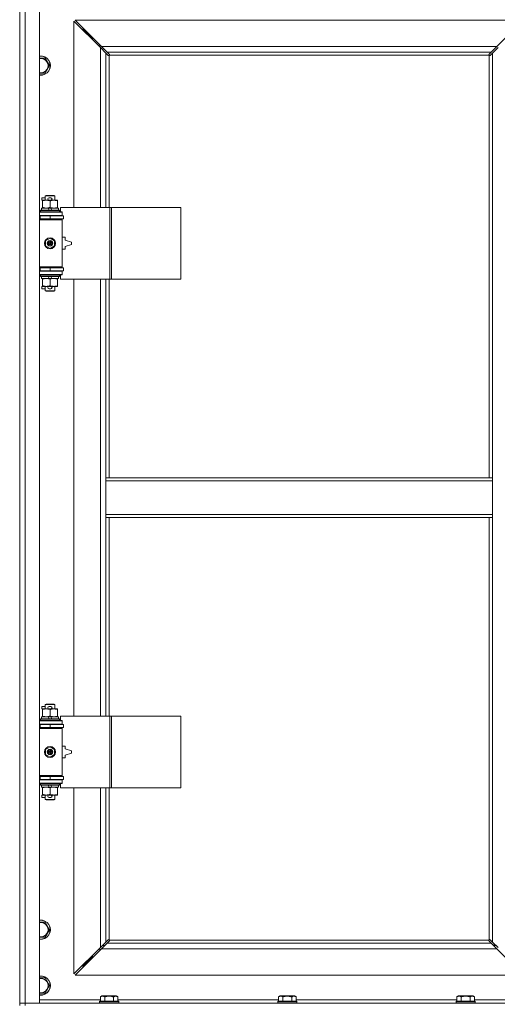
# Model space of a CAD drawing. Units: millimetres. Extents: x 0 to 30619, y -7 to 21000.
# Drawn here: x 22401 to 22999, y 14945 to 16178 of the extents above; entities that cross this region are included whole.
import ezdxf

# ---------------------------------------------------------------- set-up
doc = ezdxf.new("R2010")
doc.units = ezdxf.units.MM
doc.linetypes.add('K5LT_THIN', pattern=[0])
doc.layers.add('R', color=1, linetype='Continuous', true_color=0xff0000)
doc.layers.add('WELDING', color=7, linetype='Continuous', true_color=0xffffff)

msp = doc.modelspace()

# ---------------------------------------------------------------- linework, layer by layer
at = {"layer": 'R', "color": 7, "linetype": 'K5LT_THIN', "lineweight": 18}
for p, q in [((22401.4, 14946.3), (22401.4, 16212.3)), ((22408.4, 16212.3), (22408.4, 14946.3)), ((22426.4, 16212.3), (22426.4, 14946.3)), ((22470.8, 16177.3), (22503.8, 16144.3)), ((23032, 16177.3), (22470.8, 16177.3)), ((22999, 16144.3), (23032, 16177.3)), ((22502.4, 16142.9), (22469.4, 16175.9)), ((22469.4, 16175.9), (22469.4, 15942.8)), ((22486.4, 16160.3), (22480.4, 16166.3)), ((22486.4, 16160.3), (22480.4, 16166.3)), ((22481.8, 16166.3), (22480.4, 16166.3)), ((22480.4, 16166.3), (22480.4, 16164.9)), ((22492.4, 16154.3), (22486.4, 16160.3)), ((22492.4, 16154.3), (22486.4, 16160.3)), ((22487.8, 16160.3), (22486.4, 16160.3)), ((22486.4, 16160.3), (22486.4, 16158.9)), ((22493.8, 16154.3), (22492.4, 16154.3)), ((22492.4, 16154.3), (22492.4, 16152.9)), ((22501.4, 16145.3), (22501.4, 16143.9)), ((22502.8, 16145.3), (22501.4, 16145.3)), ((22509.4, 16135.9), (22502.4, 16142.9)), ((22502.4, 15942.8), (22502.4, 16142.9)), ((22503.8, 16144.3), (22510.8, 16137.3)), ((22503.8, 16144.3), (22999, 16144.3)), ((22992, 16137.3), (22999, 16144.3)), ((23000.4, 16142.9), (22993.4, 16135.9)), ((22426.4, 16129.8), (22433.4, 16129.8)), ((22433.4, 16129.8), (22438.9, 16120.3)), ((22512.1, 16133.2), (22509.4, 16135.9)), ((22509.4, 16135.9), (22509.4, 15942.8)), ((22510.8, 16137.3), (22513.5, 16134.6)), ((22992, 16137.3), (22510.8, 16137.3)), ((22512.7, 16133), (22512.7, 16133)), ((22513.4, 16133.1), (22513.4, 15942.8)), ((22989.1, 16133.3), (22513.7, 16133.3)), ((22513.8, 16134.1), (22513.8, 16134)), ((22513.8, 16134), (22513.8, 16134)), ((22513.8, 16133.8), (22513.8, 16133.8)), ((22989, 16134.1), (22989, 16134)), ((22989.3, 16134.6), (22992, 16137.3)), ((22989.4, 15604.3), (22989.4, 16133.1)), ((22990.1, 16133), (22990.1, 16133)), ((22990.1, 16133), (22990.1, 16133)), ((22993.4, 16135.9), (22990.7, 16133.2)), ((22993.4, 15604.3), (22993.4, 16135.9)), ((22438.9, 16120.3), (22433.4, 16110.8)), ((22433.4, 15957.3), (22434.4, 15957.8)), ((22433.4, 15957.3), (22445.4, 15957.3)), ((22433.4, 15951.8), (22433.4, 15957.3)), ((22434.4, 15957.8), (22444.4, 15957.8)), ((22445.4, 15957.3), (22444.4, 15957.8)), ((22445.4, 15951.8), (22445.4, 15957.3)), ((22429.2, 15951.7), (22429.2, 15954.9)), ((22433.4, 15954.9), (22429.2, 15954.9)), ((22429.9, 15951.7), (22429.2, 15951.7)), ((22429.9, 15951), (22429.9, 15951.8)), ((22429.9, 15951.8), (22437.7, 15951.8)), ((22429.9, 15942.7), (22429.9, 15951)), ((22440.3, 15954.9), (22438.3, 15954.9)), ((22440.3, 15951.7), (22438.3, 15951.7)), ((22439.4, 15942.7), (22439.4, 15951)), ((22440.9, 15951.8), (22444.2, 15951.8)), ((22444.2, 15951.8), (22448.9, 15951.8)), ((22448.9, 15951.8), (22448.9, 15951)), ((22448.9, 15942.7), (22448.9, 15951)), ((22514.1, 15942.8), (22452.7, 15942.8)), ((22452.7, 15942.8), (22452.7, 15937.3)), ((22516.4, 15942.8), (22514.1, 15942.8)), ((22514.1, 15942.8), (22514.1, 15852.8)), ((22516.4, 15942.8), (22516.4, 15852.8)), ((22603.1, 15942.8), (22516.4, 15942.8)), ((22603.1, 15942.8), (22603.1, 15852.8)), ((22401.4, 15928.3), (22401.4, 15932.3)), ((22426.4, 15936.8), (22454.4, 15936.8)), ((22426.4, 15932.8), (22454.4, 15932.8)), ((22426.4, 15932.3), (22426.9, 15932.3)), ((22426.9, 15932.3), (22439.4, 15932.3)), ((22426.9, 15928.3), (22426.9, 15932.3)), ((22427.4, 15939), (22427.6, 15939.3)), ((22427.4, 15937.1), (22427.4, 15939)), ((22427.4, 15939), (22451.4, 15939)), ((22427.4, 15937.1), (22427.6, 15936.8)), ((22427.4, 15937.1), (22451.4, 15937.1)), ((22427.6, 15939.3), (22451.2, 15939.3)), ((22428.9, 15939.3), (22428.9, 15941.8)), ((22428.9, 15941.8), (22437.1, 15941.8)), ((22429.9, 15941.8), (22429.9, 15942.7)), ((22433.4, 15932.3), (22433.4, 15932.8)), ((22437.1, 15941.8), (22438.3, 15939.3)), ((22440.4, 15941.8), (22437.1, 15941.8)), ((22439.4, 15928.3), (22439.4, 15932.3)), ((22439.4, 15932.3), (22456.4, 15932.3)), ((22440.4, 15941.8), (22441.6, 15939.3)), ((22440.4, 15941.8), (22449.9, 15941.8)), ((22445.4, 15932.3), (22445.4, 15932.8)), ((22448.9, 15942.7), (22448.9, 15941.8)), ((22449.9, 15939.3), (22449.9, 15941.8)), ((22451.4, 15939), (22451.2, 15939.3)), ((22451.4, 15937.1), (22451.2, 15936.8)), ((22451.4, 15937.1), (22451.4, 15939)), ((22452.7, 15937.3), (22454.4, 15937.3)), ((22454.4, 15937.3), (22454.4, 15936.8)), ((22454.4, 15932.8), (22454.4, 15936.8)), ((22454.4, 15932.8), (22454.4, 15932.3)), ((22456.4, 15928.3), (22456.4, 15932.3)), ((22426.4, 15928.3), (22426.9, 15928.3)), ((22426.4, 15927.8), (22453.9, 15927.8)), ((22426.4, 15927.3), (22454.4, 15927.3)), ((22426.9, 15928.3), (22439.4, 15928.3)), ((22433.4, 15927.8), (22433.4, 15928.3)), ((22439.4, 15928.3), (22456.4, 15928.3)), ((22445.4, 15927.8), (22445.4, 15928.3)), ((22454.4, 15927.3), (22453.9, 15927.8)), ((22454.4, 15928.3), (22454.4, 15927.3)), ((22454.4, 15868.3), (22454.4, 15927.3)), ((22433.9, 15901), (22439.4, 15904.2)), ((22433.9, 15894.7), (22433.9, 15901)), ((22439.4, 15891.5), (22433.9, 15894.7)), ((22439.4, 15904.2), (22444.9, 15901)), ((22444.9, 15894.7), (22439.4, 15891.5)), ((22444.9, 15901), (22444.9, 15894.7)), ((22458.4, 15905.3), (22454.4, 15905.3)), ((22458.4, 15901.8), (22458.4, 15905.3)), ((22466.4, 15899.3), (22458.4, 15901.8)), ((22458.4, 15893.8), (22466.4, 15896.3)), ((22458.4, 15890.3), (22458.4, 15893.8)), ((22466.4, 15896.3), (22466.4, 15899.3)), ((22454.4, 15890.3), (22458.4, 15890.3)), ((22401.4, 15863.3), (22401.4, 15867.3)), ((22426.4, 15868.3), (22454.4, 15868.3)), ((22426.4, 15867.8), (22453.9, 15867.8)), ((22426.9, 15867.3), (22426.4, 15867.3)), ((22426.9, 15863.3), (22426.4, 15863.3)), ((22454.4, 15862.8), (22426.4, 15862.8)), ((22454.4, 15858.8), (22426.4, 15858.8)), ((22439.4, 15867.3), (22426.9, 15867.3)), ((22426.9, 15867.3), (22426.9, 15863.3)), ((22439.4, 15863.3), (22426.9, 15863.3)), ((22427.4, 15858.5), (22427.6, 15858.8)), ((22427.4, 15856.6), (22427.4, 15858.5)), ((22427.4, 15858.5), (22451.4, 15858.5)), ((22427.4, 15856.6), (22427.6, 15856.3)), ((22427.4, 15856.6), (22451.4, 15856.6)), ((22433.4, 15867.3), (22433.4, 15867.8)), ((22433.4, 15862.8), (22433.4, 15863.3)), ((22456.4, 15867.3), (22439.4, 15867.3)), ((22439.4, 15867.3), (22439.4, 15863.3)), ((22456.4, 15863.3), (22439.4, 15863.3)), ((22445.4, 15867.3), (22445.4, 15867.8)), ((22445.4, 15862.8), (22445.4, 15863.3)), ((22451.4, 15858.5), (22451.2, 15858.8)), ((22451.4, 15856.6), (22451.2, 15856.3)), ((22451.4, 15856.6), (22451.4, 15858.5)), ((22454.4, 15858.3), (22452.7, 15858.3)), ((22452.7, 15858.3), (22452.7, 15852.8)), ((22454.4, 15868.3), (22453.9, 15867.8)), ((22454.4, 15868.3), (22454.4, 15867.3)), ((22454.4, 15863.3), (22454.4, 15862.8)), ((22454.4, 15862.8), (22454.4, 15858.8)), ((22454.4, 15858.8), (22454.4, 15858.3)), ((22456.4, 15867.3), (22456.4, 15863.3)), ((22427.6, 15856.3), (22451.2, 15856.3)), ((22428.9, 15853.8), (22428.9, 15856.3)), ((22428.9, 15853.8), (22438.3, 15853.8)), ((22429.9, 15853), (22429.9, 15853.8)), ((22429.9, 15844.7), (22429.9, 15853)), ((22429.9, 15843.8), (22429.9, 15844.7)), ((22437.1, 15856.3), (22438.3, 15853.8)), ((22438.3, 15853.8), (22441.6, 15853.8)), ((22439.4, 15844.7), (22439.4, 15853)), ((22440.4, 15856.3), (22441.6, 15853.8)), ((22441.6, 15853.8), (22449.9, 15853.8)), ((22448.9, 15853.8), (22448.9, 15853)), ((22448.9, 15844.7), (22448.9, 15853)), ((22448.9, 15844.7), (22448.9, 15843.8)), ((22449.9, 15853.8), (22449.9, 15856.3)), ((22514.1, 15852.8), (22452.7, 15852.8)), ((22469.4, 15852.8), (22469.4, 15305.8)), ((22502.4, 15305.8), (22502.4, 15852.8)), ((22509.4, 15852.8), (22509.4, 15604.3)), ((22513.4, 15852.8), (22513.4, 15604.3)), ((22516.4, 15852.8), (22514.1, 15852.8)), ((22603.1, 15852.8), (22516.4, 15852.8)), ((22429.2, 15840.7), (22429.2, 15843.9)), ((22429.9, 15843.9), (22429.2, 15843.9)), ((22433.4, 15840.7), (22429.2, 15840.7)), ((22434.7, 15843.8), (22429.9, 15843.8)), ((22433.4, 15838.4), (22433.4, 15843.8)), ((22433.4, 15838.4), (22434.4, 15837.8)), ((22433.4, 15838.4), (22445.4, 15838.4)), ((22434.4, 15837.8), (22444.4, 15837.8)), ((22437.7, 15843.8), (22434.7, 15843.8)), ((22440.3, 15843.9), (22438.3, 15843.9)), ((22440.3, 15840.7), (22438.3, 15840.7)), ((22444.2, 15843.8), (22440.9, 15843.8)), ((22448.9, 15843.8), (22444.2, 15843.8)), ((22445.4, 15838.4), (22444.4, 15837.8)), ((22445.4, 15838.4), (22445.4, 15843.8)), ((22509.4, 15604.3), (22509.4, 15600.3)), ((22509.4, 15604.3), (22993.4, 15604.3)), ((22509.4, 15600.3), (22509.4, 15558.3)), ((22509.4, 15600.3), (22993.4, 15600.3)), ((22993.4, 15604.3), (22993.4, 15600.3)), ((22993.4, 15600.3), (22993.4, 15558.3)), ((22509.4, 15558.3), (22509.4, 15554.3)), ((22509.4, 15558.3), (22993.4, 15558.3)), ((22509.4, 15554.3), (22993.4, 15554.3)), ((22509.4, 15554.3), (22509.4, 15305.8)), ((22513.4, 15554.3), (22513.4, 15305.8)), ((22989.4, 15025.6), (22989.4, 15554.3)), ((22993.4, 15558.3), (22993.4, 15554.3)), ((22993.4, 15022.8), (22993.4, 15554.3)), ((22429.2, 15314.7), (22429.2, 15317.9)), ((22433.4, 15317.9), (22429.2, 15317.9)), ((22429.9, 15314.7), (22429.2, 15314.7)), ((22429.9, 15314), (22429.9, 15314.8)), ((22429.9, 15314.8), (22437.7, 15314.8)), ((22429.9, 15305.7), (22429.9, 15314)), ((22433.4, 15320.3), (22434.4, 15320.8)), ((22433.4, 15320.3), (22445.4, 15320.3)), ((22433.4, 15314.8), (22433.4, 15320.3)), ((22434.4, 15320.8), (22444.4, 15320.8)), ((22440.3, 15317.9), (22438.3, 15317.9)), ((22440.3, 15314.7), (22438.3, 15314.7)), ((22439.4, 15305.7), (22439.4, 15314)), ((22440.9, 15314.8), (22444.2, 15314.8)), ((22444.2, 15314.8), (22448.9, 15314.8)), ((22445.4, 15320.3), (22444.4, 15320.8)), ((22445.4, 15314.8), (22445.4, 15320.3)), ((22448.9, 15314.8), (22448.9, 15314)), ((22448.9, 15305.7), (22448.9, 15314)), ((22427.4, 15302), (22427.6, 15302.3)), ((22427.4, 15300.1), (22427.4, 15302)), ((22427.4, 15302), (22451.4, 15302)), ((22427.6, 15302.3), (22451.2, 15302.3)), ((22428.9, 15302.3), (22428.9, 15304.8)), ((22428.9, 15304.8), (22437.1, 15304.8)), ((22429.9, 15304.8), (22429.9, 15305.7)), ((22437.1, 15304.8), (22438.3, 15302.3)), ((22440.4, 15304.8), (22437.1, 15304.8)), ((22440.4, 15304.8), (22441.6, 15302.3)), ((22440.4, 15304.8), (22449.9, 15304.8)), ((22448.9, 15305.7), (22448.9, 15304.8)), ((22449.9, 15302.3), (22449.9, 15304.8)), ((22451.4, 15302), (22451.2, 15302.3)), ((22451.4, 15300.1), (22451.4, 15302)), ((22514.1, 15305.8), (22452.7, 15305.8)), ((22452.7, 15305.8), (22452.7, 15300.3)), ((22516.4, 15305.8), (22514.1, 15305.8)), ((22514.1, 15305.8), (22514.1, 15215.8)), ((22516.4, 15305.8), (22516.4, 15215.8)), ((22603.1, 15305.8), (22516.4, 15305.8)), ((22603.1, 15305.8), (22603.1, 15215.8)), ((22401.4, 15291.3), (22401.4, 15295.3)), ((22426.4, 15299.8), (22454.4, 15299.8)), ((22426.4, 15295.8), (22454.4, 15295.8)), ((22426.4, 15295.3), (22426.9, 15295.3)), ((22426.4, 15291.3), (22426.9, 15291.3)), ((22426.4, 15290.8), (22453.9, 15290.8)), ((22426.4, 15290.3), (22454.4, 15290.3)), ((22426.9, 15295.3), (22439.4, 15295.3)), ((22426.9, 15291.3), (22426.9, 15295.3)), ((22426.9, 15291.3), (22439.4, 15291.3)), ((22427.4, 15300.1), (22427.6, 15299.8)), ((22427.4, 15300.1), (22451.4, 15300.1)), ((22433.4, 15295.3), (22433.4, 15295.8)), ((22433.4, 15290.8), (22433.4, 15291.3)), ((22439.4, 15291.3), (22439.4, 15295.3)), ((22439.4, 15295.3), (22456.4, 15295.3)), ((22439.4, 15291.3), (22456.4, 15291.3)), ((22445.4, 15295.3), (22445.4, 15295.8)), ((22445.4, 15290.8), (22445.4, 15291.3)), ((22451.4, 15300.1), (22451.2, 15299.8)), ((22452.7, 15300.3), (22454.4, 15300.3)), ((22454.4, 15290.3), (22453.9, 15290.8)), ((22454.4, 15300.3), (22454.4, 15299.8)), ((22454.4, 15295.8), (22454.4, 15299.8)), ((22454.4, 15295.8), (22454.4, 15295.3)), ((22454.4, 15291.3), (22454.4, 15290.3)), ((22454.4, 15231.3), (22454.4, 15290.3)), ((22456.4, 15291.3), (22456.4, 15295.3)), ((22433.9, 15264), (22439.4, 15267.2)), ((22439.4, 15267.2), (22444.9, 15264)), ((22458.4, 15268.3), (22454.4, 15268.3)), ((22458.4, 15264.8), (22458.4, 15268.3)), ((22466.4, 15262.3), (22458.4, 15264.8)), ((22433.9, 15257.7), (22433.9, 15264)), ((22439.4, 15254.5), (22433.9, 15257.7)), ((22444.9, 15257.7), (22439.4, 15254.5)), ((22444.9, 15264), (22444.9, 15257.7)), ((22454.4, 15253.3), (22458.4, 15253.3)), ((22458.4, 15256.8), (22466.4, 15259.3)), ((22458.4, 15253.3), (22458.4, 15256.8)), ((22466.4, 15259.3), (22466.4, 15262.3)), ((22401.4, 15226.3), (22401.4, 15230.3)), ((22426.4, 15231.3), (22454.4, 15231.3)), ((22426.4, 15230.8), (22453.9, 15230.8)), ((22426.9, 15230.3), (22426.4, 15230.3)), ((22439.4, 15230.3), (22426.9, 15230.3)), ((22426.9, 15230.3), (22426.9, 15226.3)), ((22433.4, 15230.3), (22433.4, 15230.8)), ((22456.4, 15230.3), (22439.4, 15230.3)), ((22439.4, 15230.3), (22439.4, 15226.3)), ((22445.4, 15230.3), (22445.4, 15230.8)), ((22454.4, 15231.3), (22453.9, 15230.8)), ((22454.4, 15231.3), (22454.4, 15230.3)), ((22456.4, 15230.3), (22456.4, 15226.3)), ((22426.9, 15226.3), (22426.4, 15226.3)), ((22454.4, 15225.8), (22426.4, 15225.8)), ((22454.4, 15221.8), (22426.4, 15221.8)), ((22439.4, 15226.3), (22426.9, 15226.3)), ((22427.4, 15221.5), (22427.6, 15221.8)), ((22427.4, 15219.6), (22427.4, 15221.5)), ((22427.4, 15221.5), (22451.4, 15221.5)), ((22427.4, 15219.6), (22427.6, 15219.3)), ((22427.4, 15219.6), (22451.4, 15219.6)), ((22427.6, 15219.3), (22451.2, 15219.3)), ((22428.9, 15216.8), (22428.9, 15219.3)), ((22428.9, 15216.8), (22438.3, 15216.8)), ((22429.9, 15216), (22429.9, 15216.8)), ((22429.9, 15207.7), (22429.9, 15216)), ((22433.4, 15225.8), (22433.4, 15226.3)), ((22437.1, 15219.3), (22438.3, 15216.8)), ((22438.3, 15216.8), (22441.6, 15216.8)), ((22456.4, 15226.3), (22439.4, 15226.3)), ((22439.4, 15207.7), (22439.4, 15216)), ((22440.4, 15219.3), (22441.6, 15216.8)), ((22441.6, 15216.8), (22449.9, 15216.8)), ((22445.4, 15225.8), (22445.4, 15226.3)), ((22448.9, 15216.8), (22448.9, 15216)), ((22448.9, 15207.7), (22448.9, 15216)), ((22449.9, 15216.8), (22449.9, 15219.3)), ((22451.4, 15221.5), (22451.2, 15221.8)), ((22451.4, 15219.6), (22451.2, 15219.3)), ((22451.4, 15219.6), (22451.4, 15221.5)), ((22454.4, 15221.3), (22452.7, 15221.3)), ((22452.7, 15221.3), (22452.7, 15215.8)), ((22514.1, 15215.8), (22452.7, 15215.8)), ((22454.4, 15226.3), (22454.4, 15225.8)), ((22454.4, 15225.8), (22454.4, 15221.8)), ((22454.4, 15221.8), (22454.4, 15221.3)), ((22469.4, 15215.8), (22469.4, 14982.8)), ((22502.4, 15015.8), (22502.4, 15215.8)), ((22509.4, 15215.8), (22509.4, 15022.8)), ((22513.4, 15215.8), (22513.4, 15025.6)), ((22516.4, 15215.8), (22514.1, 15215.8)), ((22603.1, 15215.8), (22516.4, 15215.8)), ((22429.2, 15203.7), (22429.2, 15206.9)), ((22429.9, 15206.9), (22429.2, 15206.9)), ((22433.4, 15203.7), (22429.2, 15203.7)), ((22429.9, 15206.8), (22429.9, 15207.7)), ((22434.7, 15206.8), (22429.9, 15206.8)), ((22433.4, 15201.4), (22433.4, 15206.8)), ((22437.7, 15206.8), (22434.7, 15206.8)), ((22440.3, 15206.9), (22438.3, 15206.9)), ((22440.3, 15203.7), (22438.3, 15203.7)), ((22444.2, 15206.8), (22440.9, 15206.8)), ((22448.9, 15206.8), (22444.2, 15206.8)), ((22445.4, 15201.4), (22445.4, 15206.8)), ((22448.9, 15207.7), (22448.9, 15206.8)), ((22433.4, 15201.4), (22434.4, 15200.8)), ((22433.4, 15201.4), (22445.4, 15201.4)), ((22434.4, 15200.8), (22444.4, 15200.8)), ((22445.4, 15201.4), (22444.4, 15200.8)), ((22426.4, 15047.8), (22433.4, 15047.8)), ((22433.4, 15047.8), (22438.9, 15038.3)), ((22438.9, 15038.3), (22433.4, 15028.8)), ((22502.4, 15015.8), (22509.4, 15022.8)), ((22510.8, 15021.3), (22503.8, 15014.3)), ((22505, 15018.3), (22507.8, 15018.3)), ((22509.4, 15022.8), (22512.1, 15025.5)), ((22513.5, 15024.1), (22510.8, 15021.3)), ((22510.8, 15021.3), (22992, 15021.3)), ((22512.7, 15025.7), (22512.7, 15025.7)), ((22512.7, 15025.7), (22512.7, 15025.7)), ((22513.7, 15025.3), (22989.1, 15025.3)), ((22513.8, 15024.6), (22513.8, 15024.7)), ((22989, 15024.6), (22989, 15024.7)), ((22989, 15024.6), (22989, 15024.6)), ((22992, 15021.3), (22989.3, 15024.1)), ((22990.1, 15025.7), (22990.1, 15025.7)), ((22990.7, 15025.5), (22993.4, 15022.8)), ((22999, 15014.3), (22992, 15021.3)), ((22993.4, 15022.8), (23000.4, 15015.8)), ((22995, 15018.3), (22997.8, 15018.3)), ((22995.4, 15018.3), (22995.4, 15020.8)), ((22469.4, 14982.8), (22502.4, 15015.8)), ((22503.8, 15014.3), (22470.8, 14981.3)), ((22492.4, 15005.8), (22492.4, 15004.3)), ((22501.4, 15014.8), (22501.4, 15013.3)), ((22501.4, 15013.3), (22502.8, 15013.3)), ((22999, 15014.3), (22503.8, 15014.3)), ((23032, 14981.3), (22999, 15014.3)), ((22480.4, 14992.3), (22486.4, 14998.3)), ((22480.4, 14992.3), (22486.4, 14998.3)), ((22480.4, 14993.8), (22480.4, 14992.3)), ((22486.4, 14998.3), (22492.4, 15004.3)), ((22486.4, 14998.3), (22492.4, 15004.3)), ((22486.4, 14999.8), (22486.4, 14998.3)), ((22486.4, 14998.3), (22487.8, 14998.3)), ((22492.4, 15004.3), (22493.8, 15004.3)), ((22470.8, 14981.3), (23032, 14981.3)), ((22480.4, 14992.3), (22481.8, 14992.3)), ((22426.4, 14977.8), (22433.4, 14977.8)), ((22433.4, 14977.8), (22438.9, 14968.3)), ((22438.9, 14968.3), (22433.4, 14958.8)), ((22401.4, 14946.3), (22408.4, 14946.3)), ((22401.4, 14943.3), (22401.4, 14946.3)), ((22408.4, 14946.3), (22401.4, 14946.3)), ((22408.4, 14943.3), (22408.4, 14946.3)), ((22426.4, 14946.3), (22408.4, 14946.3)), ((22408.4, 14946.3), (23734.4, 14946.3)), ((22426.4, 14950.3), (22502.4, 14950.3)), ((22501.4, 14948.5), (22501.6, 14948.8)), ((22501.4, 14948.5), (22501.4, 14946.6)), ((22525.4, 14948.5), (22501.4, 14948.5)), ((22525.4, 14946.6), (22501.4, 14946.6)), ((22501.4, 14946.6), (22501.6, 14946.3)), ((22525.2, 14948.8), (22501.6, 14948.8)), ((22502.4, 14954.2), (22504.4, 14955.3)), ((22502.4, 14954.2), (22502.4, 14948.8)), ((22522.4, 14955.3), (22504.4, 14955.3)), ((22507.9, 14954.2), (22507.9, 14948.8)), ((22518.9, 14954.2), (22518.9, 14948.8)), ((22524.4, 14954.2), (22522.4, 14955.3)), ((22524.4, 14954.2), (22524.4, 14948.8)), ((22524.4, 14950.3), (22725.6, 14950.3)), ((22525.4, 14948.5), (22525.2, 14948.8)), ((22525.4, 14946.6), (22525.2, 14946.3)), ((22525.4, 14948.5), (22525.4, 14946.6)), ((22724.6, 14948.5), (22724.8, 14948.8)), ((22724.6, 14948.5), (22724.6, 14946.6)), ((22748.6, 14948.5), (22724.6, 14948.5)), ((22748.6, 14946.6), (22724.6, 14946.6)), ((22724.6, 14946.6), (22724.8, 14946.3)), ((22748.4, 14948.8), (22724.8, 14948.8)), ((22725.6, 14954.2), (22727.6, 14955.3)), ((22725.6, 14954.2), (22725.6, 14948.8)), ((22745.6, 14955.3), (22727.6, 14955.3)), ((22731.1, 14954.2), (22731.1, 14948.8)), ((22742.1, 14954.2), (22742.1, 14948.8)), ((22747.6, 14954.2), (22745.6, 14955.3)), ((22747.6, 14954.2), (22747.6, 14948.8)), ((22747.6, 14950.3), (22948.8, 14950.3)), ((22748.6, 14948.5), (22748.4, 14948.8)), ((22748.6, 14946.6), (22748.4, 14946.3)), ((22748.6, 14948.5), (22748.6, 14946.6)), ((22947.8, 14948.5), (22948, 14948.8)), ((22947.8, 14948.5), (22947.8, 14946.6)), ((22971.8, 14948.5), (22947.8, 14948.5)), ((22971.8, 14946.6), (22947.8, 14946.6)), ((22947.8, 14946.6), (22948, 14946.3)), ((22971.6, 14948.8), (22948, 14948.8)), ((22948.8, 14954.2), (22950.8, 14955.3)), ((22948.8, 14954.2), (22948.8, 14948.8)), ((22968.8, 14955.3), (22950.8, 14955.3)), ((22954.3, 14954.2), (22954.3, 14948.8)), ((22965.3, 14954.2), (22965.3, 14948.8)), ((22970.8, 14954.2), (22968.8, 14955.3)), ((22970.8, 14954.2), (22970.8, 14948.8)), ((22970.8, 14950.3), (23046.4, 14950.3)), ((22971.8, 14948.5), (22971.6, 14948.8)), ((22971.8, 14946.6), (22971.6, 14946.3)), ((22971.8, 14948.5), (22971.8, 14946.6))]:
    msp.add_line(p, q, dxfattribs=at)
for centre, radius in [((22439.4, 15897.8), 7), ((22439.4, 15897.8), 3.49), ((22439.4, 15897.8), 3.49), ((22439.4, 15897.8), 3.25), ((22439.4, 15897.8), 3.19), ((22439.4, 15897.8), 3.19), ((22439.4, 15897.8), 2.1), ((22439.4, 15897.8), 0.9), ((22439.4, 15260.8), 7), ((22439.4, 15260.8), 3.49), ((22439.4, 15260.8), 3.49), ((22439.4, 15260.8), 3.25), ((22439.4, 15260.8), 3.19), ((22439.4, 15260.8), 3.19), ((22439.4, 15260.8), 2.1), ((22439.4, 15260.8), 0.9)]:
    msp.add_circle(centre, radius, dxfattribs=at)
for centre, radius, start, end in [((22427.9, 16120.3), 12, 262.8192, 97.1808), ((22427.9, 16120.3), 11.8, 262.7135, 97.2865), ((22427.9, 16120.3), 8.97, 260.3762, 99.6238), ((22512.8, 16133.9), 1, 304.4499, 325.5501), ((22990, 16133.9), 1, 214.4499, 235.5501), ((22438.3, 15953.3), 1.6, 90, 270), ((22440.3, 15953.3), 1.6, 270, 90), ((22426.4, 15924.3), 4, 61.045, 90), ((22426.4, 15924.3), 8, 28.955, 30), ((22426.4, 15871.3), 4, 270, 298.955), ((22426.4, 15871.3), 8, 330, 331.045), ((22438.3, 15842.3), 1.6, 90, 270), ((22440.3, 15842.3), 1.6, 270, 90), ((22438.3, 15316.3), 1.6, 90, 270), ((22440.3, 15316.3), 1.6, 270, 90), ((22426.4, 15287.3), 4, 61.045, 90), ((22426.4, 15287.3), 8, 28.955, 30), ((22426.4, 15234.3), 4, 270, 298.955), ((22426.4, 15234.3), 8, 330, 331.045), ((22438.3, 15205.3), 1.6, 90, 270), ((22440.3, 15205.3), 1.6, 270, 90), ((22427.9, 15038.3), 12, 262.8192, 97.1808), ((22427.9, 15038.3), 11.8, 262.7135, 97.2865), ((22427.9, 15038.3), 8.97, 260.3762, 99.6238), ((22512.8, 15024.8), 1, 34.4499, 55.5501), ((22990, 15024.8), 1, 124.4499, 145.5501), ((22427.9, 14968.3), 12, 262.8192, 97.1808), ((22427.9, 14968.3), 11.8, 262.7135, 97.2865), ((22427.9, 14968.3), 8.97, 260.3762, 99.6238)]:
    msp.add_arc(centre, radius, start, end, dxfattribs=at)
at = {"layer": 'WELDING', "color": 7, "linetype": 'K5LT_THIN', "lineweight": 18}
for p, q in [((22512.3, 16133.1), (22512.1, 16133.2)), ((22512.5, 16133), (22512.3, 16133.1)), ((22512.7, 16133), (22512.5, 16133)), ((22512.7, 16133), (22512.7, 16133)), ((22512.9, 16132.9), (22513, 16132.9)), ((22513, 16132.9), (22513.2, 16133)), ((22513, 16132.9), (22513.1, 16132.9)), ((22513.1, 16132.9), (22513.3, 16133)), ((22513.2, 16133), (22513.4, 16133.1)), ((22513.3, 16133), (22513.4, 16133.1)), ((22513.5, 16134.6), (22513.7, 16134.4)), ((22513.7, 16134.4), (22513.8, 16134.2)), ((22513.7, 16133.5), (22513.8, 16133.7)), ((22513.7, 16133.3), (22513.8, 16133.5)), ((22513.7, 16133.3), (22513.7, 16133.5)), ((22513.8, 16134.2), (22513.8, 16134)), ((22513.8, 16133.9), (22513.8, 16134)), ((22513.8, 16134), (22513.8, 16134)), ((22513.8, 16133.8), (22513.8, 16133.9)), ((22513.8, 16133.9), (22513.8, 16133.9)), ((22513.8, 16133.7), (22513.8, 16133.9)), ((22513.8, 16133.6), (22513.8, 16133.8)), ((22513.8, 16133.5), (22513.8, 16133.6)), ((22989, 16134), (22989, 16134.2)), ((22989, 16134), (22989, 16134)), ((22989, 16133.9), (22989, 16133.7)), ((22989, 16133.8), (22989, 16133.6)), ((22989, 16133.7), (22989.1, 16133.5)), ((22989, 16133.6), (22989, 16133.5)), ((22989, 16133.5), (22989.1, 16133.3)), ((22989.1, 16134.4), (22989.3, 16134.6)), ((22989, 16134.2), (22989.1, 16134.4)), ((22989.1, 16133.5), (22989.1, 16133.3)), ((22989.4, 16133.1), (22989.6, 16133)), ((22989.4, 16133.1), (22989.5, 16133)), ((22989.5, 16133), (22989.7, 16132.9)), ((22989.6, 16133), (22989.8, 16132.9)), ((22989.7, 16132.9), (22989.8, 16132.9)), ((22989.8, 16132.9), (22990, 16132.9)), ((22989.8, 16132.9), (22989.9, 16132.9)), ((22989.9, 16132.9), (22990, 16132.9)), ((22990, 16132.9), (22990.1, 16133)), ((22990.3, 16133), (22990.1, 16133)), ((22990.1, 16133), (22990.1, 16133)), ((22990.5, 16133.1), (22990.3, 16133)), ((22990.7, 16133.2), (22990.5, 16133.1)), ((22433.4, 16110.8), (22426.4, 16110.8)), ((22433.4, 15028.8), (22426.4, 15028.8)), ((22512.1, 15025.5), (22512.3, 15025.6)), ((22512.3, 15025.6), (22512.5, 15025.7)), ((22512.5, 15025.7), (22512.7, 15025.7)), ((22512.7, 15025.7), (22512.7, 15025.7)), ((22512.8, 15025.7), (22512.7, 15025.7)), ((22512.9, 15025.8), (22512.8, 15025.7)), ((22513, 15025.7), (22512.9, 15025.8)), ((22513, 15025.8), (22512.9, 15025.8)), ((22513.1, 15025.8), (22513, 15025.8)), ((22513.2, 15025.7), (22513, 15025.7)), ((22513.3, 15025.7), (22513.1, 15025.8)), ((22513.4, 15025.6), (22513.2, 15025.7)), ((22513.4, 15025.6), (22513.3, 15025.7)), ((22513.7, 15024.2), (22513.5, 15024.1)), ((22513.8, 15025.2), (22513.7, 15025.3)), ((22513.7, 15025.2), (22513.7, 15025.3)), ((22513.8, 15025), (22513.7, 15025.2)), ((22513.8, 15024.4), (22513.7, 15024.2)), ((22513.8, 15025.1), (22513.8, 15025.2)), ((22513.8, 15024.9), (22513.8, 15025.1)), ((22513.8, 15024.8), (22513.8, 15025)), ((22513.8, 15024.7), (22513.8, 15024.6)), ((22513.8, 15024.6), (22513.8, 15024.4)), ((22989.1, 15025.3), (22989, 15025.2)), ((22989.1, 15025.2), (22989, 15025)), ((22989, 15025.2), (22989, 15025.1)), ((22989, 15025.1), (22989, 15024.9)), ((22989, 15025), (22989, 15024.8)), ((22989, 15024.9), (22989, 15024.8)), ((22989, 15024.8), (22989, 15024.7)), ((22989, 15024.7), (22989, 15024.7)), ((22989, 15024.6), (22989, 15024.7)), ((22989, 15024.4), (22989, 15024.6)), ((22989.1, 15025.3), (22989.1, 15025.2)), ((22989.1, 15024.2), (22989, 15024.4)), ((22989.3, 15024.1), (22989.1, 15024.2)), ((22989.6, 15025.7), (22989.4, 15025.6)), ((22989.5, 15025.7), (22989.4, 15025.6)), ((22989.7, 15025.8), (22989.5, 15025.7)), ((22989.8, 15025.7), (22989.6, 15025.7)), ((22989.8, 15025.8), (22989.7, 15025.8)), ((22990, 15025.8), (22989.8, 15025.7)), ((22990.1, 15025.7), (22990.1, 15025.7)), ((22990.1, 15025.7), (22990.3, 15025.7)), ((22990.3, 15025.7), (22990.5, 15025.6)), ((22990.5, 15025.6), (22990.7, 15025.5)), ((22433.4, 14958.8), (22426.4, 14958.8))]:
    msp.add_line(p, q, dxfattribs=at)
for centre, start, end in [((22513, 16133.5), 245.9499, 269.9219), ((22989.6, 16133.8), 155.9499, 179.9219), ((22513.2, 15024.9), 335.9499, 359.9219), ((22989.8, 15025.2), 65.9499, 89.9219)]:
    msp.add_arc(centre, 0.595, start, end, dxfattribs=at)
for points, knots in [([(22439.4, 15951), (22438.8, 15951.2), (22438, 15951.4), (22437, 15951.6), (22436.4, 15951.7), (22435.9, 15951.8), (22435.3, 15951.8), (22434.7, 15951.8), (22434.1, 15951.8), (22433.6, 15951.8), (22433.1, 15951.7), (22432.5, 15951.7), (22431.4, 15951.4), (22430.5, 15951.2), (22429.9, 15951)], [0, 0, 0, 0, 2.72415, 3.912285, 4.716446, 5.530362, 6.353984, 7.500189, 8.40607, 9.211142, 9.605533, 10.761675, 12.184093, 15, 15, 15, 15]), ([(22444.2, 15951.8), (22443.8, 15951.8), (22443.3, 15951.8), (22442.4, 15951.7), (22441.5, 15951.6), (22440.5, 15951.3), (22439.8, 15951.1), (22439.4, 15951)], [0, 0, 0, 0, 1.597458, 2.676777, 4.235764, 6.182879, 8, 8, 8, 8]), ([(22448.9, 15951), (22448.3, 15951.2), (22447.5, 15951.4), (22446.4, 15951.6), (22445.6, 15951.8), (22444.9, 15951.8), (22444.4, 15951.8), (22444.2, 15951.8)], [0, 0, 0, 0, 3.005828, 4.318193, 5.5895, 6.632109, 8, 8, 8, 8]), ([(22429.9, 15942.7), (22430.4, 15942.5), (22431.2, 15942.3), (22432.1, 15942.1), (22432.8, 15942), (22433.4, 15941.9), (22434, 15941.8), (22434.5, 15941.8), (22434.7, 15941.8)], [0, 0, 0, 0, 2.905563, 4.375924, 5.511195, 6.679161, 7.850161, 9, 9, 9, 9]), ([(22434.7, 15941.8), (22434.9, 15941.8), (22435.3, 15941.8), (22435.9, 15941.9), (22436.6, 15942), (22437.4, 15942.1), (22438.3, 15942.3), (22439.1, 15942.6), (22439.4, 15942.7)], [0, 0, 0, 0, 1.192024, 2.404251, 3.60809, 4.765234, 6.955738, 9, 9, 9, 9]), ([(22439.4, 15942.7), (22439.8, 15942.5), (22440.6, 15942.3), (22441.6, 15942.1), (22442.4, 15942), (22443.1, 15941.9), (22443.7, 15941.8), (22444.1, 15941.8), (22444.2, 15941.8)], [0, 0, 0, 0, 2.494996, 4.309231, 5.73815, 7.133977, 8.472011, 9, 9, 9, 9]), ([(22444.2, 15941.8), (22444.5, 15941.8), (22445.1, 15941.9), (22445.8, 15941.9), (22446.7, 15942.1), (22447.7, 15942.3), (22448.5, 15942.5), (22448.9, 15942.7)], [0, 0, 0, 0, 1.523216, 3.057663, 3.814901, 5.878539, 8, 8, 8, 8]), ([(22439.4, 15853), (22438.8, 15853.2), (22438, 15853.4), (22437, 15853.6), (22436.4, 15853.7), (22435.9, 15853.8), (22435.3, 15853.8), (22434.7, 15853.8), (22434.1, 15853.8), (22433.6, 15853.8), (22433.1, 15853.7), (22432.5, 15853.7), (22431.4, 15853.4), (22430.5, 15853.2), (22429.9, 15853)], [0, 0, 0, 0, 2.72415, 3.912285, 4.716446, 5.530362, 6.353984, 7.500189, 8.40607, 9.211142, 9.605533, 10.761675, 12.184093, 15, 15, 15, 15]), ([(22429.9, 15844.7), (22430.4, 15844.5), (22431.2, 15844.3), (22432.1, 15844.1), (22432.8, 15844), (22433.4, 15843.9), (22434, 15843.8), (22434.5, 15843.8), (22434.7, 15843.8)], [0, 0, 0, 0, 2.905563, 4.375924, 5.511195, 6.679161, 7.850161, 9, 9, 9, 9]), ([(22434.7, 15843.8), (22434.9, 15843.8), (22435.3, 15843.8), (22435.9, 15843.9), (22436.6, 15844), (22437.4, 15844.1), (22438.3, 15844.3), (22439.1, 15844.6), (22439.4, 15844.7)], [0, 0, 0, 0, 1.192024, 2.404251, 3.60809, 4.765234, 6.955738, 9, 9, 9, 9]), ([(22444.2, 15853.8), (22443.8, 15853.8), (22443.3, 15853.8), (22442.4, 15853.7), (22441.5, 15853.6), (22440.5, 15853.3), (22439.8, 15853.1), (22439.4, 15853)], [0, 0, 0, 0, 1.597458, 2.676777, 4.235764, 6.182879, 8, 8, 8, 8]), ([(22439.4, 15844.7), (22439.8, 15844.5), (22440.6, 15844.3), (22441.6, 15844.1), (22442.4, 15844), (22443.1, 15843.9), (22443.7, 15843.8), (22444.1, 15843.8), (22444.2, 15843.8)], [0, 0, 0, 0, 2.494996, 4.309231, 5.73815, 7.133977, 8.472011, 9, 9, 9, 9]), ([(22448.9, 15853), (22448.3, 15853.2), (22447.5, 15853.4), (22446.4, 15853.6), (22445.6, 15853.8), (22444.9, 15853.8), (22444.4, 15853.8), (22444.2, 15853.8)], [0, 0, 0, 0, 3.005828, 4.318193, 5.5895, 6.632109, 8, 8, 8, 8]), ([(22444.2, 15843.8), (22444.5, 15843.8), (22445.1, 15843.9), (22445.8, 15843.9), (22446.7, 15844.1), (22447.7, 15844.3), (22448.5, 15844.5), (22448.9, 15844.7)], [0, 0, 0, 0, 1.523216, 3.057663, 3.814901, 5.878539, 8, 8, 8, 8]), ([(22439.4, 15314), (22438.8, 15314.2), (22438, 15314.4), (22437, 15314.6), (22436.4, 15314.7), (22435.9, 15314.8), (22435.3, 15314.8), (22434.7, 15314.8), (22434.1, 15314.8), (22433.6, 15314.8), (22433.1, 15314.7), (22432.5, 15314.7), (22431.4, 15314.4), (22430.5, 15314.2), (22429.9, 15314)], [0, 0, 0, 0, 2.72415, 3.912285, 4.716446, 5.530362, 6.353984, 7.500189, 8.40607, 9.211142, 9.605533, 10.761675, 12.184093, 15, 15, 15, 15]), ([(22444.2, 15314.8), (22443.8, 15314.8), (22443.3, 15314.8), (22442.4, 15314.7), (22441.5, 15314.6), (22440.5, 15314.3), (22439.8, 15314.1), (22439.4, 15314)], [0, 0, 0, 0, 1.597458, 2.676777, 4.235764, 6.182879, 8, 8, 8, 8]), ([(22448.9, 15314), (22448.3, 15314.2), (22447.5, 15314.4), (22446.4, 15314.6), (22445.6, 15314.8), (22444.9, 15314.8), (22444.4, 15314.8), (22444.2, 15314.8)], [0, 0, 0, 0, 3.005828, 4.318193, 5.5895, 6.632109, 8, 8, 8, 8]), ([(22429.9, 15305.7), (22430.4, 15305.5), (22431.2, 15305.3), (22432.1, 15305.1), (22432.8, 15305), (22433.4, 15304.9), (22434, 15304.8), (22434.5, 15304.8), (22434.7, 15304.8)], [0, 0, 0, 0, 2.905563, 4.375924, 5.511195, 6.679161, 7.850161, 9, 9, 9, 9]), ([(22434.7, 15304.8), (22434.9, 15304.8), (22435.3, 15304.8), (22435.9, 15304.9), (22436.6, 15305), (22437.4, 15305.1), (22438.3, 15305.3), (22439.1, 15305.6), (22439.4, 15305.7)], [0, 0, 0, 0, 1.192024, 2.404251, 3.60809, 4.765234, 6.955738, 9, 9, 9, 9]), ([(22439.4, 15305.7), (22439.8, 15305.5), (22440.6, 15305.3), (22441.6, 15305.1), (22442.4, 15305), (22443.1, 15304.9), (22443.7, 15304.8), (22444.1, 15304.8), (22444.2, 15304.8)], [0, 0, 0, 0, 2.494996, 4.309231, 5.73815, 7.133977, 8.472011, 9, 9, 9, 9]), ([(22444.2, 15304.8), (22444.5, 15304.8), (22445.1, 15304.9), (22445.8, 15304.9), (22446.7, 15305.1), (22447.7, 15305.3), (22448.5, 15305.5), (22448.9, 15305.7)], [0, 0, 0, 0, 1.523216, 3.057663, 3.814901, 5.878539, 8, 8, 8, 8]), ([(22439.4, 15216), (22438.8, 15216.2), (22438, 15216.4), (22437, 15216.6), (22436.4, 15216.7), (22435.9, 15216.8), (22435.3, 15216.8), (22434.7, 15216.8), (22434.1, 15216.8), (22433.6, 15216.8), (22433.1, 15216.7), (22432.5, 15216.7), (22431.4, 15216.4), (22430.5, 15216.2), (22429.9, 15216)], [0, 0, 0, 0, 2.72415, 3.912285, 4.716446, 5.530362, 6.353984, 7.500189, 8.40607, 9.211142, 9.605533, 10.761675, 12.184093, 15, 15, 15, 15]), ([(22444.2, 15216.8), (22443.8, 15216.8), (22443.3, 15216.8), (22442.4, 15216.7), (22441.5, 15216.6), (22440.5, 15216.3), (22439.8, 15216.1), (22439.4, 15216)], [0, 0, 0, 0, 1.597458, 2.676777, 4.235764, 6.182879, 8, 8, 8, 8]), ([(22448.9, 15216), (22448.3, 15216.2), (22447.5, 15216.4), (22446.4, 15216.6), (22445.6, 15216.8), (22444.9, 15216.8), (22444.4, 15216.8), (22444.2, 15216.8)], [0, 0, 0, 0, 3.005828, 4.318193, 5.5895, 6.632109, 8, 8, 8, 8]), ([(22429.9, 15207.7), (22430.4, 15207.5), (22431.2, 15207.3), (22432.1, 15207.1), (22432.8, 15207), (22433.4, 15206.9), (22434, 15206.8), (22434.5, 15206.8), (22434.7, 15206.8)], [0, 0, 0, 0, 2.905563, 4.375924, 5.511195, 6.679161, 7.850161, 9, 9, 9, 9]), ([(22434.7, 15206.8), (22434.9, 15206.8), (22435.3, 15206.8), (22435.9, 15206.9), (22436.6, 15207), (22437.4, 15207.1), (22438.3, 15207.3), (22439.1, 15207.6), (22439.4, 15207.7)], [0, 0, 0, 0, 1.192024, 2.404251, 3.60809, 4.765234, 6.955738, 9, 9, 9, 9]), ([(22439.4, 15207.7), (22439.8, 15207.5), (22440.6, 15207.3), (22441.6, 15207.1), (22442.4, 15207), (22443.1, 15206.9), (22443.7, 15206.8), (22444.1, 15206.8), (22444.2, 15206.8)], [0, 0, 0, 0, 2.494996, 4.309231, 5.73815, 7.133977, 8.472011, 9, 9, 9, 9]), ([(22444.2, 15206.8), (22444.5, 15206.8), (22445.1, 15206.9), (22445.8, 15206.9), (22446.7, 15207.1), (22447.7, 15207.3), (22448.5, 15207.5), (22448.9, 15207.7)], [0, 0, 0, 0, 1.523216, 3.057663, 3.814901, 5.878539, 8, 8, 8, 8]), ([(22507.9, 14954.2), (22507.6, 14954.4), (22507.2, 14954.6), (22506.7, 14954.8), (22506.4, 14954.9), (22506.1, 14954.9), (22505.7, 14955), (22505.3, 14955), (22504.9, 14955), (22504.5, 14955), (22504.1, 14954.9), (22503.4, 14954.7), (22502.8, 14954.4), (22502.4, 14954.2)], [0, 0, 0, 0, 2.548637, 3.393886, 3.820302, 4.557043, 5.628317, 6.750839, 7.483164, 8.644096, 9.785804, 10.891414, 14, 14, 14, 14]), ([(22518.9, 14954.2), (22518.7, 14954.3), (22518, 14954.4), (22516.9, 14954.7), (22515.8, 14954.9), (22514.8, 14955), (22514.2, 14955), (22513.7, 14955), (22513.3, 14955), (22513, 14955), (22512.6, 14955), (22512.1, 14955), (22511.7, 14954.9), (22511, 14954.9), (22510, 14954.7), (22508.9, 14954.5), (22508.2, 14954.3), (22507.9, 14954.2)], [0, 0, 0, 0, 2.896048, 7.635036, 13.675312, 16.352744, 19.030177, 21.193346, 22.27493, 23.356515, 25.164905, 26.973294, 28.781684, 30.590074, 34.691771, 40.985529, 43.953237, 43.953237, 43.953237, 43.953237]), ([(22524.4, 14954.2), (22524, 14954.4), (22523.7, 14954.6), (22523.2, 14954.8), (22522.9, 14954.8), (22522.6, 14954.9), (22522.3, 14955), (22522, 14955), (22521.7, 14955), (22521.3, 14955), (22521, 14955), (22520.6, 14954.9), (22520.2, 14954.8), (22519.6, 14954.6), (22519.1, 14954.3), (22518.9, 14954.2)], [0, 0, 0, 0, 2.912728, 3.529104, 4.366059, 5.20805, 5.90491, 6.841792, 7.999747, 8.992853, 9.878966, 10.753647, 12.031595, 13.665019, 16, 16, 16, 16]), ([(22731.1, 14954.2), (22730.8, 14954.4), (22730.4, 14954.6), (22729.9, 14954.8), (22729.6, 14954.9), (22729.3, 14954.9), (22728.9, 14955), (22728.5, 14955), (22728.1, 14955), (22727.7, 14955), (22727.3, 14954.9), (22726.6, 14954.7), (22726, 14954.4), (22725.6, 14954.2)], [0, 0, 0, 0, 2.548637, 3.393886, 3.820302, 4.557043, 5.628317, 6.750839, 7.483164, 8.644096, 9.785804, 10.891414, 14, 14, 14, 14]), ([(22742.1, 14954.2), (22741.9, 14954.3), (22741.2, 14954.4), (22740.1, 14954.7), (22739, 14954.9), (22738, 14955), (22737.4, 14955), (22736.9, 14955), (22736.5, 14955), (22736.2, 14955), (22735.8, 14955), (22735.3, 14955), (22734.9, 14954.9), (22734.2, 14954.9), (22733.2, 14954.7), (22732.1, 14954.5), (22731.4, 14954.3), (22731.1, 14954.2)], [0, 0, 0, 0, 2.896048, 7.635036, 13.675312, 16.352744, 19.030177, 21.193346, 22.27493, 23.356515, 25.164905, 26.973294, 28.781684, 30.590074, 34.691771, 40.985529, 43.953237, 43.953237, 43.953237, 43.953237]), ([(22747.6, 14954.2), (22747.2, 14954.4), (22746.9, 14954.6), (22746.4, 14954.8), (22746.1, 14954.8), (22745.8, 14954.9), (22745.5, 14955), (22745.2, 14955), (22744.9, 14955), (22744.5, 14955), (22744.2, 14955), (22743.8, 14954.9), (22743.4, 14954.8), (22742.8, 14954.6), (22742.3, 14954.3), (22742.1, 14954.2)], [0, 0, 0, 0, 2.912728, 3.529104, 4.366059, 5.20805, 5.90491, 6.841792, 7.999747, 8.992853, 9.878966, 10.753647, 12.031595, 13.665019, 16, 16, 16, 16]), ([(22954.3, 14954.2), (22954, 14954.4), (22953.6, 14954.6), (22953.1, 14954.8), (22952.8, 14954.9), (22952.5, 14954.9), (22952.1, 14955), (22951.7, 14955), (22951.3, 14955), (22950.9, 14955), (22950.5, 14954.9), (22949.8, 14954.7), (22949.2, 14954.4), (22948.8, 14954.2)], [0, 0, 0, 0, 2.548637, 3.393886, 3.820302, 4.557043, 5.628317, 6.750839, 7.483164, 8.644096, 9.785804, 10.891414, 14, 14, 14, 14]), ([(22965.3, 14954.2), (22965.1, 14954.3), (22964.4, 14954.4), (22963.3, 14954.7), (22962.2, 14954.9), (22961.2, 14955), (22960.6, 14955), (22960.1, 14955), (22959.7, 14955), (22959.4, 14955), (22959, 14955), (22958.5, 14955), (22958.1, 14954.9), (22957.4, 14954.9), (22956.4, 14954.7), (22955.3, 14954.5), (22954.6, 14954.3), (22954.3, 14954.2)], [0, 0, 0, 0, 2.896048, 7.635036, 13.675312, 16.352744, 19.030177, 21.193346, 22.27493, 23.356515, 25.164905, 26.973294, 28.781684, 30.590074, 34.691771, 40.985529, 43.953237, 43.953237, 43.953237, 43.953237]), ([(22970.8, 14954.2), (22970.4, 14954.4), (22970.1, 14954.6), (22969.6, 14954.8), (22969.3, 14954.8), (22969, 14954.9), (22968.7, 14955), (22968.4, 14955), (22968.1, 14955), (22967.7, 14955), (22967.4, 14955), (22967, 14954.9), (22966.6, 14954.8), (22966, 14954.6), (22965.5, 14954.3), (22965.3, 14954.2)], [0, 0, 0, 0, 2.912728, 3.529104, 4.366059, 5.20805, 5.90491, 6.841792, 7.999747, 8.992853, 9.878966, 10.753647, 12.031595, 13.665019, 16, 16, 16, 16])]:
    msp.add_open_spline(points, degree=3, knots=knots, dxfattribs=at)

doc.saveas('drawing.dxf')
